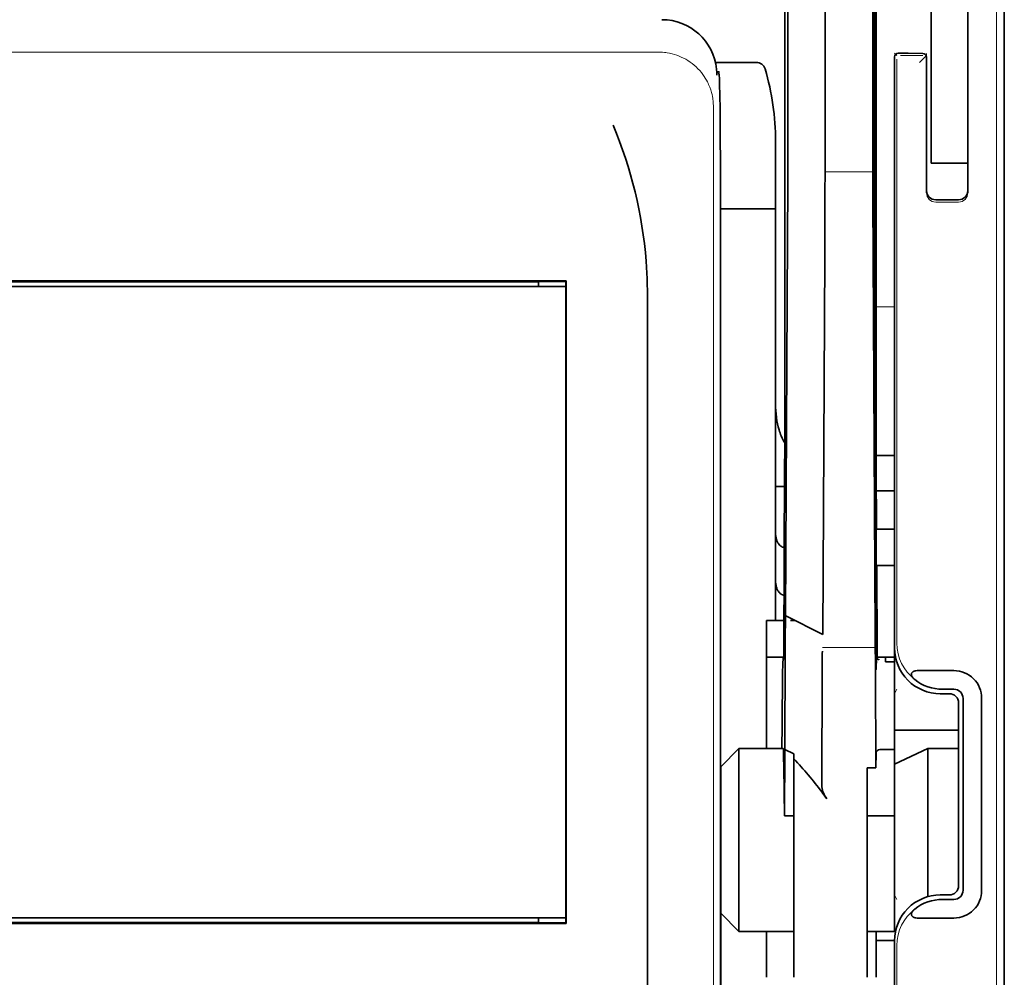
# Model space of a CAD drawing. Units: millimetres. Extents: x -3276 to 12643, y 2859 to 5338.
# Drawn here: x 1470 to 1524, y 3871 to 3923 of the extents above; entities that cross this region are included whole.
import ezdxf

# ---------------------------------------------------------------- set-up
doc = ezdxf.new("R2010")
doc.units = ezdxf.units.MM

msp = doc.modelspace()

# ---------------------------------------------------------------- linework, layer by layer
at = {"color": 5, "lineweight": 35}
for p, q in [((1523.747, 4467.002), (1523.747, 3909.288)), ((1516.799, 4034.753), (1516.799, 3901.229)), ((1516.71, 3900.43), (1516.71, 3940.22)), ((1523.747, 3819.738), (1523.747, 3931.975)), ((1523.747, 3925.166), (1523.747, 3873.595)), ((1508.364, 3910.281), (1508.364, 3866.12)), ((1499.985, 3908.847), (1449.264, 3908.847)), ((1449.284, 3908.544), (1499.965, 3908.544)), ((1449.284, 3908.544), (1499.965, 3908.544)), ((1498.476, 3908.792), (1450.773, 3908.792)), ((1504.396, 3848.514), (1504.396, 3907.027)), ((1523.747, 3899.861), (1523.747, 3831.644)), ((1499.965, 3874.307), (1449.284, 3874.307)), ((1499.982, 3874.007), (1449.267, 3874.007)), ((1450.773, 3874.059), (1498.476, 3874.059))]:
    msp.add_line(p, q, dxfattribs=at)
at = {"color": 5, "lineweight": 35, "ltscale": 0.39169}
msp.add_line((1516.61, 3951.19), (1516.61, 3920.093), dxfattribs=at)
at = {"color": 5, "lineweight": 35, "ltscale": 0.36213}
msp.add_line((1514.031, 3921.722), (1514.031, 3950.471), dxfattribs=at)
at = {"color": 5, "lineweight": 35, "ltscale": 0.354745}
msp.add_line((1512.012, 3920.104), (1512.012, 3948.267), dxfattribs=at)
at = {"color": 5, "lineweight": 35, "ltscale": 0.298396}
msp.add_line((1516.636, 3921.737), (1516.636, 3945.427), dxfattribs=at)
at = {"color": 5, "lineweight": 35, "ltscale": 0.444367}
msp.add_line((1516.697, 3907.297), (1516.697, 3942.575), dxfattribs=at)
at = {"color": 5, "lineweight": 35, "ltscale": 0.455411}
msp.add_line((1516.779, 3937.372), (1516.779, 3901.217), dxfattribs=at)
at = {"color": 5, "lineweight": 35, "ltscale": 0.44733}
msp.add_line((1511.839, 3901.23), (1511.839, 3936.744), dxfattribs=at)
at = {"color": 5, "lineweight": 35, "ltscale": 0.224347}
for p, q in [((1519.778, 3916.235), (1519.778, 3934.046)), ((1521.762, 3916.235), (1521.762, 3934.046))]:
    msp.add_line(p, q, dxfattribs=at)
at = {"color": 5, "lineweight": 13}
for p, q in [((1523.331, 3934.02), (1523.331, 3827.99)), ((1505.005, 3921.259), (1444.245, 3921.259)), ((1507.976, 3918.316), (1507.976, 3860.992))]:
    msp.add_line(p, q, dxfattribs=at)
at = {"color": 5, "lineweight": 13, "ltscale": 0.246303}
msp.add_line((1521.762, 3933.182), (1521.762, 3913.628), dxfattribs=at)
at = {"color": 5, "lineweight": 35, "ltscale": 0.24276}
msp.add_line((1521.762, 3932.901), (1521.762, 3913.628), dxfattribs=at)
at = {"color": 5, "lineweight": 35, "ltscale": 0.020512}
msp.add_line((1514.031, 3920.093), (1514.031, 3921.722), dxfattribs=at)
at = {"color": 5, "lineweight": 35, "ltscale": 0.020513}
msp.add_line((1516.636, 3920.109), (1516.636, 3921.737), dxfattribs=at)
at = {"color": 5, "lineweight": 13, "ltscale": 0.002253}
msp.add_line((1517.919, 3921.071), (1517.792, 3921.197), dxfattribs=at)
at = {"color": 5, "lineweight": 35, "ltscale": 0.006875}
msp.add_line((1517.991, 3921.197), (1518.537, 3921.197), dxfattribs=at)
at = {"color": 5, "lineweight": 35, "ltscale": 0.01}
msp.add_line((1518.537, 3921.197), (1519.331, 3921.19), dxfattribs=at)
at = {"color": 5, "lineweight": 13, "ltscale": 0.001495}
msp.add_line((1519.53, 3921.19), (1519.53, 3921.071), dxfattribs=at)
at = {"color": 5, "lineweight": 35, "ltscale": 0.027937}
msp.add_line((1508.081, 3920.701), (1510.299, 3920.701), dxfattribs=at)
at = {"color": 5, "lineweight": 13, "ltscale": 0.027937}
msp.add_line((1508.081, 3920.701), (1510.299, 3920.701), dxfattribs=at)
at = {"color": 5, "lineweight": 35, "ltscale": 0.40375}
msp.add_line((1517.793, 3920.998), (1517.793, 3888.945), dxfattribs=at)
at = {"color": 5, "lineweight": 13, "ltscale": 0.399003}
msp.add_line((1517.923, 3920.873), (1517.923, 3889.196), dxfattribs=at)
at = {"color": 5, "lineweight": 13, "ltscale": 0.015293}
msp.add_line((1519.331, 3921.067), (1518.117, 3921.067), dxfattribs=at)
at = {"color": 5, "lineweight": 13, "ltscale": 0.006782}
msp.add_line((1519.149, 3920.69), (1519.529, 3921.071), dxfattribs=at)
at = {"color": 5, "lineweight": 35, "ltscale": 0.001473}
msp.add_line((1519.53, 3920.99), (1519.53, 3920.873), dxfattribs=at)
at = {"color": 5, "lineweight": 35, "ltscale": 0.09125}
msp.add_line((1519.53, 3920.873), (1519.53, 3913.628), dxfattribs=at)
at = {"color": 5, "lineweight": 13, "ltscale": 0.09125}
msp.add_line((1519.53, 3920.873), (1519.53, 3913.628), dxfattribs=at)
at = {"color": 5, "lineweight": 13, "ltscale": 0.001562}
msp.add_line((1508.155, 3920.204), (1508.279, 3920.204), dxfattribs=at)
at = {"color": 5, "lineweight": 35, "ltscale": 0.000756}
msp.add_line((1508.154, 3920.066), (1508.155, 3920.006), dxfattribs=at)
at = {"color": 5, "lineweight": 35, "ltscale": 0.179148}
msp.add_line((1511.342, 3916.415), (1511.342, 3902.192), dxfattribs=at)
at = {"color": 5, "lineweight": 13, "ltscale": 0.214334}
msp.add_line((1511.342, 3899.361), (1511.342, 3916.377), dxfattribs=at)
at = {"color": 5, "lineweight": 35, "ltscale": 0.0125}
for p, q in [((1519.778, 3915.242), (1519.778, 3916.235)), ((1517.793, 3895.395), (1516.8, 3895.395)), ((1517.793, 3893.41), (1516.8, 3893.41)), ((1516.304, 3879.845), (1517.297, 3879.845)), ((1516.8, 3873.079), (1517.793, 3873.079))]:
    msp.add_line(p, q, dxfattribs=at)
at = {"color": 5, "lineweight": 35, "ltscale": 0.010811}
msp.add_line((1521.762, 3915.377), (1521.762, 3916.235), dxfattribs=at)
at = {"color": 5, "lineweight": 13, "ltscale": 0.033094}
msp.add_line((1514.006, 3914.775), (1516.633, 3914.775), dxfattribs=at)
at = {"color": 5, "lineweight": 35, "ltscale": 0.025}
for p, q in [((1519.778, 3915.242), (1521.762, 3915.242)), ((1516.8, 3895.395), (1516.8, 3893.41)), ((1510.846, 3890.433), (1510.846, 3888.448)), ((1519.592, 3883.486), (1517.793, 3882.648))]:
    msp.add_line(p, q, dxfattribs=at)
at = {"color": 5, "lineweight": 13, "ltscale": 0.025}
msp.add_line((1519.778, 3915.242), (1521.762, 3915.242), dxfattribs=at)
at = {"color": 5, "lineweight": 35, "ltscale": 0.015625}
msp.add_line((1520.026, 3913.249), (1521.266, 3913.249), dxfattribs=at)
at = {"color": 5, "lineweight": 35, "ltscale": 0.037557}
msp.add_line((1508.361, 3912.762), (1511.342, 3912.762), dxfattribs=at)
at = {"color": 5, "lineweight": 13, "ltscale": 0.015625}
msp.add_line((1521.266, 3913.128), (1520.026, 3913.128), dxfattribs=at)
at = {"color": 5, "lineweight": 35, "ltscale": 0.061654}
msp.add_line((1516.656, 3911.686), (1516.68, 3906.791), dxfattribs=at)
at = {"color": 5, "lineweight": 35, "ltscale": 0.258258}
for p, q in [((1511.887, 3890.69), (1511.991, 3911.193)), ((1513.902, 3889.681), (1514.006, 3910.184)), ((1516.633, 3910.184), (1516.737, 3889.681))]:
    msp.add_line(p, q, dxfattribs=at)
at = {"color": 5, "lineweight": 13, "ltscale": 0.35}
msp.add_line((1508.365, 3910.281), (1508.365, 3882.494), dxfattribs=at)
at = {"color": 5, "lineweight": 35, "ltscale": 0.000212}
msp.add_line((1498.488, 3908.804), (1498.476, 3908.792), dxfattribs=at)
at = {"color": 5, "lineweight": 35, "ltscale": 0.003125}
for p, q in [((1498.476, 3908.544), (1498.476, 3908.792)), ((1498.476, 3874.059), (1498.476, 3874.307))]:
    msp.add_line(p, q, dxfattribs=at)
at = {"color": 5, "lineweight": 35, "ltscale": 0.01232}
msp.add_line((1498.984, 3908.813), (1499.962, 3908.813), dxfattribs=at)
at = {"color": 5, "lineweight": 35, "ltscale": 0.000432}
msp.add_line((1499.961, 3908.823), (1499.985, 3908.847), dxfattribs=at)
at = {"color": 5, "lineweight": 35, "ltscale": 0.433285}
msp.add_line((1499.965, 3908.625), (1499.965, 3874.226), dxfattribs=at)
at = {"color": 5, "lineweight": 35, "ltscale": 0.046242}
msp.add_line((1499.982, 3905.176), (1499.985, 3908.847), dxfattribs=at)
at = {"color": 5, "lineweight": 13, "ltscale": 0.012522}
msp.add_line((1516.799, 3907.44), (1517.793, 3907.44), dxfattribs=at)
at = {"color": 5, "lineweight": 35, "ltscale": 0.39261}
msp.add_line((1499.982, 3905.176), (1499.982, 3874.007), dxfattribs=at)
at = {"color": 5, "lineweight": 35, "ltscale": 0.051668}
msp.add_line((1511.342, 3898.055), (1511.342, 3902.157), dxfattribs=at)
at = {"color": 5, "lineweight": 35, "ltscale": 0.009338}
msp.add_line((1516.711, 3899.688), (1516.71, 3900.43), dxfattribs=at)
at = {"color": 5, "lineweight": 35, "ltscale": 0.096855}
msp.add_line((1516.75, 3891.999), (1516.711, 3899.688), dxfattribs=at)
at = {"color": 5, "lineweight": 35, "ltscale": 0.012484}
msp.add_line((1516.802, 3899.376), (1517.793, 3899.376), dxfattribs=at)
at = {"color": 5, "lineweight": 35, "ltscale": 0.125292}
msp.add_line((1511.783, 3888.806), (1511.833, 3898.753), dxfattribs=at)
at = {"color": 5, "lineweight": 35, "ltscale": 0.04105}
msp.add_line((1516.805, 3898.654), (1516.821, 3895.395), dxfattribs=at)
at = {"color": 5, "lineweight": 35, "ltscale": 0.004445}
msp.add_line((1511.342, 3897.702), (1511.342, 3898.055), dxfattribs=at)
at = {"color": 5, "lineweight": 35, "ltscale": 0.00611}
msp.add_line((1511.342, 3897.702), (1511.827, 3897.702), dxfattribs=at)
at = {"color": 5, "lineweight": 35, "ltscale": 0.032}
msp.add_line((1511.342, 3895.162), (1511.342, 3897.702), dxfattribs=at)
at = {"color": 5, "lineweight": 35, "ltscale": 0.032293}
msp.add_line((1516.788, 3897.503), (1516.8, 3894.939), dxfattribs=at)
at = {"color": 5, "lineweight": 35, "ltscale": 0.012371}
msp.add_line((1517.793, 3897.473), (1516.811, 3897.473), dxfattribs=at)
at = {"color": 5, "lineweight": 35, "ltscale": 0.032656}
msp.add_line((1511.342, 3892.569), (1511.342, 3895.162), dxfattribs=at)
at = {"color": 5, "lineweight": 13, "ltscale": 0.038342}
msp.add_line((1511.342, 3891.798), (1511.342, 3894.842), dxfattribs=at)
at = {"color": 5, "lineweight": 35, "ltscale": 0.0625}
for p, q in [((1516.8, 3893.41), (1516.8, 3888.448)), ((1510.846, 3888.448), (1510.846, 3883.486))]:
    msp.add_line(p, q, dxfattribs=at)
at = {"color": 5, "lineweight": 35, "ltscale": 0.023887}
msp.add_line((1516.808, 3893.41), (1516.818, 3891.514), dxfattribs=at)
at = {"color": 5, "lineweight": 35, "ltscale": 0.059242}
msp.add_line((1516.831, 3893.41), (1516.855, 3888.707), dxfattribs=at)
at = {"color": 5, "lineweight": 35, "ltscale": 0.026858}
msp.add_line((1511.342, 3890.433), (1511.342, 3892.565), dxfattribs=at)
at = {"color": 5, "lineweight": 35, "ltscale": 0.001474}
for p, q in [((1516.767, 3890.734), (1516.763, 3890.85)), ((1511.884, 3890.57), (1511.887, 3890.687)), ((1513.877, 3888.646), (1513.881, 3888.763)), ((1516.747, 3888.763), (1516.751, 3888.646))]:
    msp.add_line(p, q, dxfattribs=at)
at = {"color": 5, "lineweight": 35, "ltscale": 0.011897}
msp.add_line((1510.846, 3890.433), (1511.791, 3890.433), dxfattribs=at)
at = {"color": 5, "lineweight": 35, "ltscale": 0.000159}
msp.add_line((1511.887, 3890.691), (1511.898, 3890.684), dxfattribs=at)
at = {"color": 5, "lineweight": 35, "ltscale": 0.028232}
msp.add_line((1511.898, 3890.684), (1513.902, 3889.681), dxfattribs=at)
at = {"color": 5, "lineweight": 35, "ltscale": 0.003149}
msp.add_line((1512.15, 3890.433), (1512.4, 3890.433), dxfattribs=at)
at = {"color": 5, "lineweight": 35, "ltscale": 0.013041}
msp.add_line((1516.78, 3889.01), (1516.775, 3890.046), dxfattribs=at)
at = {"color": 5, "lineweight": 35, "ltscale": 0.066701}
msp.add_line((1511.836, 3883.441), (1511.862, 3888.736), dxfattribs=at)
at = {"color": 5, "lineweight": 35, "ltscale": 0.011568}
msp.add_line((1513.877, 3888.646), (1513.877, 3887.727), dxfattribs=at)
at = {"color": 5, "lineweight": 13, "ltscale": 0.036103}
msp.add_line((1513.881, 3888.971), (1516.747, 3888.971), dxfattribs=at)
at = {"color": 5, "lineweight": 35, "ltscale": 0.004428}
msp.add_line((1516.858, 3888.356), (1516.855, 3888.707), dxfattribs=at)
at = {"color": 5, "lineweight": 13, "ltscale": 0.003703}
msp.add_line((1516.859, 3888.513), (1516.857, 3888.807), dxfattribs=at)
at = {"color": 5, "lineweight": 35, "ltscale": 0.056215}
msp.add_line((1517.793, 3888.942), (1517.793, 3884.479), dxfattribs=at)
at = {"color": 5, "lineweight": 35, "ltscale": 0.011755}
msp.add_line((1510.846, 3888.448), (1511.779, 3888.448), dxfattribs=at)
at = {"color": 5, "lineweight": 35, "ltscale": 0.000154}
msp.add_line((1511.775, 3888.315), (1511.774, 3888.327), dxfattribs=at)
at = {"color": 5, "lineweight": 35, "ltscale": 0.01179}
msp.add_line((1516.857, 3888.448), (1517.793, 3888.448), dxfattribs=at)
at = {"color": 5, "lineweight": 35, "ltscale": 0.003127}
msp.add_line((1517.297, 3888.448), (1517.297, 3888.2), dxfattribs=at)
at = {"color": 5, "lineweight": 35, "ltscale": 0.00625}
for p, q in [((1517.793, 3888.2), (1517.297, 3888.2)), ((1517.793, 3883.441), (1517.297, 3883.441)), ((1511.839, 3879.845), (1512.335, 3879.845)), ((1517.793, 3879.845), (1517.297, 3879.845))]:
    msp.add_line(p, q, dxfattribs=at)
at = {"color": 5, "lineweight": 35, "ltscale": 0.078589}
msp.add_line((1513.846, 3881.488), (1513.877, 3887.727), dxfattribs=at)
at = {"color": 5, "lineweight": 35, "ltscale": 0.066605}
msp.add_line((1516.762, 3887.727), (1516.788, 3882.44), dxfattribs=at)
at = {"color": 5, "lineweight": 35, "ltscale": 0.024379}
for p, q in [((1521.012, 3887.716), (1519.077, 3887.716)), ((1521.012, 3874.295), (1519.077, 3874.295))]:
    msp.add_line(p, q, dxfattribs=at)
at = {"color": 5, "lineweight": 13, "ltscale": 0.003545}
for p, q in [((1517.793, 3886.464), (1517.919, 3886.716)), ((1517.919, 3875.295), (1517.793, 3875.547))]:
    msp.add_line(p, q, dxfattribs=at)
at = {"color": 5, "lineweight": 35, "ltscale": 0.006254}
for p, q in [((1520.77, 3886.464), (1520.274, 3886.464)), ((1520.274, 3875.547), (1520.77, 3875.547))]:
    msp.add_line(p, q, dxfattribs=at)
at = {"color": 5, "lineweight": 35, "ltscale": 0.00778}
for p, q in [((1521.012, 3886.706), (1520.395, 3886.706)), ((1521.012, 3875.305), (1520.395, 3875.305))]:
    msp.add_line(p, q, dxfattribs=at)
at = {"color": 5, "lineweight": 35, "ltscale": 0.125002}
msp.add_line((1521.266, 3885.967), (1521.266, 3876.044), dxfattribs=at)
at = {"color": 5, "lineweight": 35, "ltscale": 0.131104}
for p, q in [((1521.508, 3886.21), (1521.508, 3875.801)), ((1522.518, 3886.21), (1522.518, 3875.801))]:
    msp.add_line(p, q, dxfattribs=at)
at = {"color": 5, "lineweight": 35, "ltscale": 0.04375}
msp.add_line((1517.793, 3884.479), (1521.266, 3884.479), dxfattribs=at)
at = {"color": 5, "lineweight": 35, "ltscale": 0.023066}
msp.add_line((1517.793, 3884.479), (1517.793, 3882.648), dxfattribs=at)
at = {"color": 5, "lineweight": 35, "ltscale": 0.017678}
for p, q in [((1509.358, 3883.486), (1508.365, 3882.494)), ((1509.358, 3873.563), (1508.365, 3874.555))]:
    msp.add_line(p, q, dxfattribs=at)
at = {"color": 5, "lineweight": 35, "ltscale": 0.030268}
msp.add_line((1509.358, 3883.486), (1511.761, 3883.486), dxfattribs=at)
at = {"color": 5, "lineweight": 35, "ltscale": 0.125}
msp.add_line((1509.358, 3883.486), (1509.358, 3873.563), dxfattribs=at)
at = {"color": 5, "lineweight": 35, "ltscale": 0.045301}
msp.add_line((1511.818, 3879.845), (1511.836, 3883.441), dxfattribs=at)
at = {"color": 5, "lineweight": 35, "ltscale": 0.007021}
msp.add_line((1511.836, 3883.441), (1512.335, 3883.193), dxfattribs=at)
at = {"color": 5, "lineweight": 35, "ltscale": 0.010181}
msp.add_line((1516.801, 3883.248), (1516.788, 3882.44), dxfattribs=at)
at = {"color": 5, "lineweight": 35, "ltscale": 0.003732}
msp.add_line((1517, 3883.441), (1517.297, 3883.441), dxfattribs=at)
at = {"color": 5, "lineweight": 35, "ltscale": 0.021092}
msp.add_line((1519.592, 3883.486), (1521.266, 3883.486), dxfattribs=at)
at = {"color": 5, "lineweight": 35, "ltscale": 0.101204}
msp.add_line((1519.592, 3875.452), (1519.592, 3883.486), dxfattribs=at)
at = {"color": 5, "lineweight": 35, "ltscale": 0.003316}
msp.add_line((1512.335, 3883.193), (1512.335, 3882.93), dxfattribs=at)
at = {"color": 5, "lineweight": 35, "ltscale": 0.022565}
msp.add_line((1512.335, 3881.138), (1512.335, 3882.93), dxfattribs=at)
at = {"color": 5, "lineweight": 35, "ltscale": 0.1}
msp.add_line((1508.365, 3882.494), (1508.365, 3874.555), dxfattribs=at)
at = {"color": 5, "lineweight": 35, "ltscale": 0.03342}
msp.add_line((1511.786, 3882.498), (1511.818, 3879.845), dxfattribs=at)
at = {"color": 5, "lineweight": 35, "ltscale": 0.006098}
msp.add_line((1516.788, 3882.44), (1516.304, 3882.44), dxfattribs=at)
at = {"color": 5, "lineweight": 35, "ltscale": 0.011983}
msp.add_line((1516.304, 3882.44), (1516.304, 3881.488), dxfattribs=at)
at = {"color": 5, "lineweight": 35, "ltscale": 0.114434}
msp.add_line((1517.793, 3873.563), (1517.793, 3882.648), dxfattribs=at)
at = {"color": 5, "lineweight": 35, "ltscale": 0.126668}
msp.add_line((1512.335, 3871.082), (1512.335, 3881.138), dxfattribs=at)
at = {"color": 5, "lineweight": 35, "ltscale": 0.009127}
msp.add_line((1516.304, 3880.764), (1516.304, 3881.488), dxfattribs=at)
at = {"color": 5, "lineweight": 13, "ltscale": 0.001076}
msp.add_line((1508.364, 3880.614), (1508.365, 3880.529), dxfattribs=at)
at = {"color": 5, "lineweight": 35, "ltscale": 0.121948}
msp.add_line((1516.304, 3871.082), (1516.304, 3880.764), dxfattribs=at)
at = {"color": 5, "lineweight": 35, "ltscale": 0.002397}
msp.add_line((1508.364, 3880.524), (1508.365, 3880.334), dxfattribs=at)
at = {"color": 5, "lineweight": 35, "ltscale": 0.000266}
msp.add_line((1511.839, 3879.845), (1511.818, 3879.845), dxfattribs=at)
at = {"color": 5, "lineweight": 35, "ltscale": 0.057092}
msp.add_line((1508.365, 3870.023), (1508.365, 3874.555), dxfattribs=at)
at = {"color": 5, "lineweight": 13, "ltscale": 0.10625}
msp.add_line((1508.365, 3874.555), (1508.365, 3866.12), dxfattribs=at)
at = {"color": 5, "lineweight": 13, "ltscale": 0.078362}
msp.add_line((1508.365, 3874.555), (1508.365, 3868.334), dxfattribs=at)
at = {"color": 5, "lineweight": 35, "ltscale": 0.000157}
msp.add_line((1498.485, 3874.05), (1498.476, 3874.059), dxfattribs=at)
at = {"color": 5, "lineweight": 35, "ltscale": 0.012363}
msp.add_line((1499.963, 3874.042), (1498.981, 3874.042), dxfattribs=at)
at = {"color": 5, "lineweight": 35, "ltscale": 0.000371}
msp.add_line((1499.961, 3874.028), (1499.982, 3874.007), dxfattribs=at)
at = {"color": 5, "lineweight": 35, "ltscale": 0.0375}
msp.add_line((1509.358, 3873.563), (1512.335, 3873.563), dxfattribs=at)
at = {"color": 5, "lineweight": 35, "ltscale": 0.03125}
msp.add_line((1510.846, 3873.563), (1510.846, 3871.082), dxfattribs=at)
at = {"color": 5, "lineweight": 35, "ltscale": 0.01875}
msp.add_line((1516.304, 3873.563), (1517.793, 3873.563), dxfattribs=at)
at = {"color": 5, "lineweight": 35, "ltscale": 0.006092}
msp.add_line((1516.8, 3873.563), (1516.8, 3873.079), dxfattribs=at)
at = {"color": 5, "lineweight": 35, "ltscale": 0.013131}
msp.add_line((1516.8, 3873.563), (1517.843, 3873.563), dxfattribs=at)
at = {"color": 5, "lineweight": 35, "ltscale": 0.160697}
msp.add_line((1523.747, 3860.837), (1523.747, 3873.595), dxfattribs=at)
at = {"color": 5, "lineweight": 35, "ltscale": 0.025158}
msp.add_line((1516.8, 3873.079), (1516.8, 3871.082), dxfattribs=at)
at = {"color": 5, "lineweight": 35, "ltscale": 0.064752}
msp.add_line((1517.793, 3867.926), (1517.793, 3873.067), dxfattribs=at)
at = {"color": 5, "lineweight": 13, "ltscale": 0.148921}
msp.add_line((1517.923, 3860.992), (1517.923, 3872.815), dxfattribs=at)
at = {"color": 5, "lineweight": 13}
for points in [[(1505.005, 3921.259), (1505.142, 3921.252), (1505.211, 3921.248), (1505.313, 3921.24), (1505.39, 3921.232), (1505.467, 3921.222), (1505.596, 3921.2), (1505.726, 3921.17), (1505.855, 3921.134), (1505.983, 3921.092), (1506.108, 3921.045), (1506.23, 3920.992), (1506.349, 3920.935), (1506.472, 3920.869), (1506.591, 3920.797), (1506.708, 3920.719), (1506.82, 3920.636), (1506.928, 3920.548), (1507.032, 3920.455), (1507.132, 3920.357), (1507.227, 3920.254), (1507.317, 3920.147), (1507.402, 3920.036), (1507.469, 3919.94), (1507.532, 3919.842), (1507.591, 3919.742), (1507.646, 3919.64), (1507.68, 3919.571), (1507.713, 3919.501), (1507.773, 3919.357), (1507.826, 3919.211), (1507.849, 3919.137), (1507.871, 3919.062), (1507.897, 3918.961), (1507.919, 3918.86), (1507.936, 3918.758), (1507.946, 3918.685), (1507.954, 3918.611), (1507.963, 3918.513), (1507.976, 3918.316)], [(1508.365, 3910.281), (1508.363, 3912.496), (1508.36, 3913.586), (1508.354, 3915.174), (1508.342, 3917.032), (1508.334, 3917.873), (1508.326, 3918.629), (1508.313, 3919.386), (1508.307, 3919.672), (1508.3, 3919.905), (1508.295, 3920.021), (1508.291, 3920.104), (1508.287, 3920.151), (1508.279, 3920.204)]]:
    msp.add_lwpolyline(points, dxfattribs=at)
at = {"color": 5, "lineweight": 35}
for points in [[(1508.364, 3910.281), (1508.36, 3912.879), (1508.352, 3915.082), (1508.341, 3916.821), (1508.329, 3918.103), (1508.317, 3918.978), (1508.307, 3919.448), (1508.299, 3919.726), (1508.293, 3919.876), (1508.288, 3919.95), (1508.283, 3920.006), (1508.279, 3920.031), (1508.275, 3920.05), (1508.267, 3920.076), (1508.256, 3920.099), (1508.246, 3920.116), (1508.232, 3920.135), (1508.208, 3920.158), (1508.191, 3920.171), (1508.173, 3920.182), (1508.15, 3920.192)], [(1504.396, 3907.027), (1504.394, 3907.649), (1504.392, 3907.961), (1504.388, 3908.32), (1504.381, 3908.68), (1504.372, 3908.973), (1504.361, 3909.267), (1504.344, 3909.595), (1504.321, 3909.924)], [(1498.984, 3908.813), (1498.635, 3908.81), (1498.513, 3908.807), (1498.495, 3908.805), (1498.489, 3908.804), (1498.488, 3908.804), (1498.488, 3908.804)], [(1516.688, 3906.3), (1516.688, 3906.3), (1516.688, 3906.3), (1516.688, 3906.3), (1516.689, 3906.303), (1516.69, 3906.318), (1516.692, 3906.446), (1516.696, 3906.825), (1516.697, 3907.297)], [(1511.342, 3902.192), (1511.345, 3902.006), (1511.354, 3901.82), (1511.369, 3901.635), (1511.39, 3901.449), (1511.418, 3901.265), (1511.45, 3901.099), (1511.488, 3900.934), (1511.533, 3900.771), (1511.558, 3900.688), (1511.586, 3900.605), (1511.614, 3900.528), (1511.644, 3900.452), (1511.702, 3900.319), (1511.734, 3900.251), (1511.769, 3900.184), (1511.802, 3900.123), (1511.837, 3900.063)], [(1511.342, 3895.162), (1511.343, 3895.113), (1511.346, 3895.065), (1511.351, 3895.017), (1511.358, 3894.969), (1511.367, 3894.923), (1511.377, 3894.877), (1511.39, 3894.834), (1511.404, 3894.791), (1511.419, 3894.751), (1511.436, 3894.712), (1511.454, 3894.675), (1511.473, 3894.64), (1511.494, 3894.608), (1511.515, 3894.578), (1511.537, 3894.55), (1511.56, 3894.524), (1511.584, 3894.501), (1511.608, 3894.48), (1511.632, 3894.462), (1511.657, 3894.445), (1511.681, 3894.431), (1511.707, 3894.419), (1511.732, 3894.41), (1511.757, 3894.402), (1511.782, 3894.397), (1511.808, 3894.393), (1511.811, 3894.393)], [(1511.342, 3892.569), (1511.343, 3892.521), (1511.346, 3892.472), (1511.351, 3892.424), (1511.358, 3892.377), (1511.367, 3892.33), (1511.377, 3892.285), (1511.39, 3892.241), (1511.404, 3892.199), (1511.419, 3892.158), (1511.436, 3892.119), (1511.454, 3892.082), (1511.473, 3892.048), (1511.494, 3892.015), (1511.515, 3891.985), (1511.537, 3891.957), (1511.56, 3891.932), (1511.584, 3891.909), (1511.608, 3891.887), (1511.632, 3891.869), (1511.657, 3891.853), (1511.681, 3891.839), (1511.707, 3891.827), (1511.732, 3891.817), (1511.757, 3891.809), (1511.798, 3891.802)], [(1516.799, 3887.779), (1516.799, 3887.78), (1516.798, 3887.78), (1516.798, 3887.783), (1516.796, 3887.809), (1516.794, 3887.857), (1516.79, 3888.022), (1516.784, 3888.435), (1516.78, 3889.01)], [(1511.76, 3888.448), (1511.76, 3888.448), (1511.759, 3888.448), (1511.759, 3888.447), (1511.755, 3888.432), (1511.752, 3888.404), (1511.745, 3888.304), (1511.74, 3888.174), (1511.735, 3888.004), (1511.726, 3887.64), (1511.718, 3887.174), (1511.709, 3886.537), (1511.701, 3885.787), (1511.693, 3884.771), (1511.685, 3883.486)], [(1516.812, 3888.302), (1516.806, 3887.908), (1516.802, 3887.809), (1516.8, 3887.782), (1516.799, 3887.78), (1516.799, 3887.779), (1516.799, 3887.779), (1516.799, 3887.779), (1516.799, 3887.779)], [(1516.858, 3888.356), (1516.86, 3888.345), (1516.868, 3888.336), (1516.88, 3888.328), (1516.902, 3888.32), (1516.935, 3888.315), (1516.949, 3888.315)], [(1519.077, 3887.716), (1519.017, 3887.714), (1518.956, 3887.708), (1518.907, 3887.699), (1518.857, 3887.684), (1518.832, 3887.674), (1518.807, 3887.661), (1518.787, 3887.648), (1518.769, 3887.634), (1518.753, 3887.619), (1518.74, 3887.603), (1518.729, 3887.586), (1518.721, 3887.568), (1518.713, 3887.54), (1518.709, 3887.512), (1518.711, 3887.481), (1518.717, 3887.451), (1518.724, 3887.428), (1518.734, 3887.407), (1518.747, 3887.382), (1518.763, 3887.357), (1518.795, 3887.315), (1518.839, 3887.271), (1518.887, 3887.229)], [(1511.761, 3883.486), (1511.761, 3883.486), (1511.761, 3883.486), (1511.762, 3883.483), (1511.765, 3883.464), (1511.767, 3883.428), (1511.772, 3883.304), (1511.779, 3883.03), (1511.786, 3882.498)], [(1513.846, 3881.488), (1513.849, 3881.41), (1513.861, 3881.327), (1513.882, 3881.239), (1513.912, 3881.146), (1513.952, 3881.049), (1514.001, 3880.95), (1514.06, 3880.85), (1514.118, 3880.764)], [(1519.077, 3874.295), (1519.017, 3874.297), (1518.956, 3874.303), (1518.907, 3874.312), (1518.857, 3874.327), (1518.832, 3874.337), (1518.807, 3874.35), (1518.787, 3874.363), (1518.769, 3874.377), (1518.753, 3874.392), (1518.74, 3874.408), (1518.729, 3874.425), (1518.721, 3874.443), (1518.713, 3874.471), (1518.709, 3874.499), (1518.711, 3874.53), (1518.717, 3874.56), (1518.724, 3874.583), (1518.734, 3874.604), (1518.747, 3874.63), (1518.763, 3874.654), (1518.795, 3874.696), (1518.839, 3874.741), (1518.887, 3874.782)], [(1498.981, 3874.042), (1498.757, 3874.043), (1498.582, 3874.045), (1498.51, 3874.048), (1498.492, 3874.049), (1498.486, 3874.05), (1498.485, 3874.05), (1498.485, 3874.05)]]:
    msp.add_lwpolyline(points, dxfattribs=at)
for centre, radius, start, end in [((1505.182, 3920.044), 2.973, 5.7346, 90.1093), ((1517.991, 3920.998), 0.198, 89.9994, 180.0006), ((1519.329, 3920.989), 0.201, 0.1093, 89.389), ((1510.299, 3920.204), 0.496, 16.4318, 90), ((1505.04, 3920.029), 3.115, 0.682, 5.7511), ((1497.449, 3916.415), 13.893, 0, 16.4318), ((-294.908, 3919.821), 1806.92, 359.72642, 0.008969), ((-307.49, 3919.78), 1821.522, 359.69817, 0.009863), ((3523.878, 3919.778), 2007.268, 179.991003, 180.273872), ((3222.69, 3919.841), 1706.054, 179.991016, 180.273899), ((1480.561, 3908.058), 23.834, 4.4904, 22.7895), ((1520.026, 3913.745), 0.496, 180.0006, 270.0069), ((1521.266, 3913.745), 0.496, 269.9931, 359.9994), ((1496.787, 3908.683), 3.178, 358.9427, 2.5216), ((1528.693, 3906.691), 12.013, 179.5232, 181.8686), ((1010.558, 3901.153), 501.281, 359.72574, 0.00889), ((2268.927, 3901.101), 752.149, 179.991098, 180.274036), ((2038.635, 3901.147), 521.836, 179.99098, 180.27376), ((1576.083, 3892.051), 59.332, 180.05025, 181.15965), ((1279.446, 3890.277), 237.375, 359.52337, 0.2986), ((1481.678, 3890.017), 35.097, 0.0469, 1.1701), ((1605.033, 3888.662), 93.17, 178.82659, 179.95416), ((1563.951, 3889.721), 47.214, 180.049, 181.1636), ((1499.721, 3888.705), 12.061, 358.1437, 0.4796), ((1469.547, 3887.687), 47.214, 0.049, 1.1636), ((1520.274, 3888.944), 2.481, 179.9942, 269.9982), ((1511.223, 3888.335), 0.55, 359.1125, 11.8666), ((1521.019, 3886.216), 1.499, 359.7583, 90.2417), ((1520.395, 3889.139), 2.434, 231.7132, 269.9931), ((1520.77, 3885.968), 0.496, 359.996, 90.004), ((1521.012, 3886.21), 0.496, 359.9992, 90.0008), ((1517.001, 3883.24), 0.201, 90.0545, 177.8742), ((1497.371, 3868.789), 20.588, 36.8565, 43.3789), ((1498.199, 3869.428), 19.542, 35.4535, 36.8138), ((1520.77, 3876.044), 0.496, 269.996, 0.004), ((1521.019, 3875.795), 1.499, 269.7584, 0.2417), ((1521.012, 3875.801), 0.496, 269.9992, 0.0008), ((1520.274, 3873.067), 2.481, 90.0018, 180.0058), ((1520.395, 3872.872), 2.434, 90.0069, 128.2868), ((1496.787, 3874.168), 3.178, 357.4784, 1.0573)]:
    msp.add_arc(centre, radius, start, end, dxfattribs=at)
at = {"color": 5, "lineweight": 13}
for centre, radius, start, end in [((1510.299, 3920.205), 0.496, 16.3872, 90.0446), ((1497.447, 3916.414), 13.896, 2.8407, 16.4306), ((1497.409, 3916.413), 13.934, 359.8534, 2.8386), ((1520.025, 3913.623), 0.495, 179.4239, 270.0764), ((1521.267, 3913.623), 0.495, 269.9235, 0.5761), ((2018.09, 3901.152), 501.289, 179.99107, 180.27414), ((1520.401, 3889.203), 2.478, 180.1637, 232.5116), ((1516.976, 3888.475), 0.161, 222.2785, 273.5547), ((1520.401, 3872.808), 2.478, 127.4884, 179.8363)]:
    msp.add_arc(centre, radius, start, end, dxfattribs=at)

doc.saveas('drawing.dxf')
